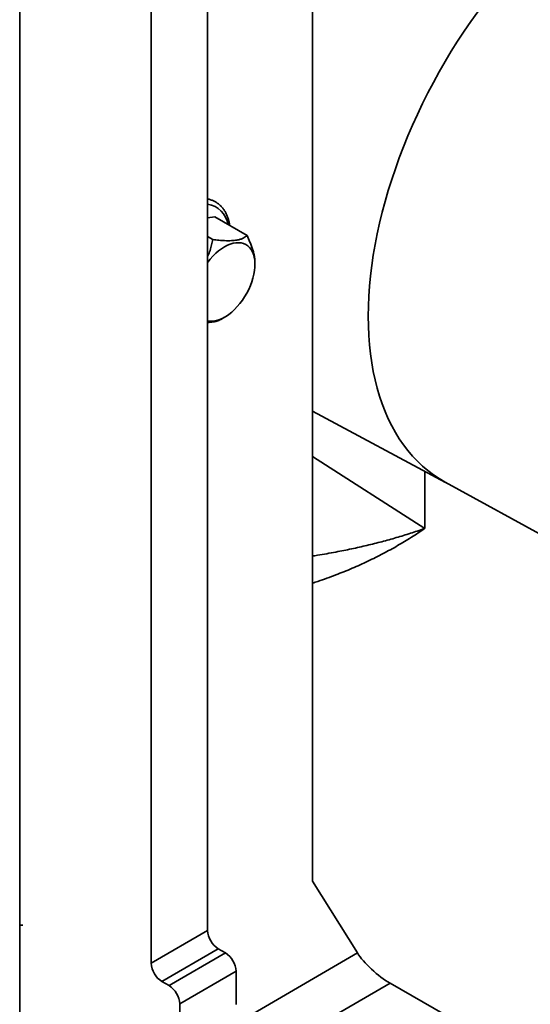
# Model space of a CAD drawing. Units: inches. Extents: x 0.2 to 8.4, y 0.1 to 10.9.
# Drawn here: x 7.5 to 7.7, y 8.1 to 8.6 of the extents above; entities that cross this region are included whole.
import ezdxf

# ---------------------------------------------------------------- set-up
doc = ezdxf.new("R2010")
doc.units = ezdxf.units.IN
doc.header["$MEASUREMENT"] = 0

msp = doc.modelspace()

# ---------------------------------------------------------------- linework, layer by layer
at = {"color": 7, "linetype": 'Continuous', "lineweight": 35}
for p, q in [((7.453534513410336, 7.981667550003578), (7.453534513410335, 8.917287230289332)), ((7.605830246443653, 8.854503394719835), (7.605830246443653, 8.161691049214406)), ((7.551284880911711, 8.136062802549242), (7.55128488091171, 8.711744632275211)), ((7.521940959117122, 8.11898595907509), (7.521940959117122, 8.701621850889401)), ((7.453471454066081, 8.59050028405268), (7.453459409989417, 8.591982934763685)), ((7.453416051313423, 8.587207933422262), (7.453450772128184, 8.582229561111113)), ((7.453416051313423, 8.584765289967903), (7.453416051313423, 8.587207933422262)), ((7.453465086860238, 8.5876097092201), (7.453438803326997, 8.587609648129991)), ((7.453450772128184, 8.582229561111113), (7.45345555212111, 8.586479094801971)), ((7.453453147681906, 8.588394908774122), (7.453460289121618, 8.588394925372777)), ((7.453469921611123, 8.58647912820059), (7.45345555212111, 8.586479094801971)), ((7.453458205581749, 8.588735925433229), (7.453470249658415, 8.58676474603135)), ((7.453470249658415, 8.58676474603135), (7.453460614397083, 8.578375704259066)), ((7.453433086840463, 8.58476532956312), (7.453416051313423, 8.584765289967903)), ((7.453460614397083, 8.578375704259066), (7.453416051313423, 8.584765289967903)), ((7.45346504079505, 8.582229594275391), (7.453450772128184, 8.582229561111113)), ((7.453412438090423, 8.521879319390973), (7.453424482167088, 8.520396668679965)), ((7.551284880911711, 8.50751207158036), (7.55497414370267, 8.507947879292137)), ((7.571804758234037, 8.49823177233633), (7.55497414370267, 8.507947879292137)), ((7.554022290218174, 8.496131153016197), (7.55128488091171, 8.497711425771767)), ((7.575926758839446, 8.483168541279209), (7.575926758839446, 8.484153621161406)), ((7.558079345175511, 8.454509276915319), (7.560033609807971, 8.45563781665308)), ((7.605830246443653, 8.40671476688328), (7.675252005230672, 8.369553460872945)), ((7.453475411405557, 8.403053197393847), (7.453463367328892, 8.404535848104855)), ((7.674958981283553, 8.369714369069113), (7.772010218244935, 8.316420637861565)), ((7.453417599837564, 8.33816777075347), (7.453427235098897, 8.346556812525753)), ((7.453427235098897, 8.346556812525753), (7.453471798182558, 8.340167226816916)), ((7.453437077367797, 8.342702955673706), (7.453432297374871, 8.338453421982848)), ((7.453454112894837, 8.342702995268926), (7.453437077367797, 8.342702955673706)), ((7.453471798182558, 8.337724583362558), (7.453437077367797, 8.342702955673706)), ((7.453471798182558, 8.340167226816916), (7.453471798182558, 8.337724583362558)), ((7.453416395429898, 8.33443223273214), (7.453428439506563, 8.332949582021135)), ((7.453429643914229, 8.336196591351593), (7.453417599837564, 8.33816777075347)), ((7.453452182054154, 8.338453468200274), (7.453432297374871, 8.338453421982848)), ((7.453411577799232, 8.269032045861058), (7.453456140882893, 8.274367148733146)), ((7.453456140882893, 8.274367148733146), (7.453464571736559, 8.273158308193636)), ((7.453464571736559, 8.273158308193636), (7.453464571736559, 8.261433619612712)), ((7.453444251867814, 8.269032121804518), (7.453411577799232, 8.269032045861058)), ((7.453411577799232, 8.2665894024067), (7.453411577799232, 8.269032045861058)), ((7.453452527659893, 8.270022836123744), (7.453426444706365, 8.266900385088261)), ((7.453426444706365, 8.266900385088261), (7.453452527659893, 8.263160534669154)), ((7.453464571736559, 8.270022864117468), (7.453452527659893, 8.270022836123744)), ((7.453452527659893, 8.263160534669154), (7.453452527659893, 8.270022836123744)), ((7.453428613326273, 8.266589442001917), (7.453411577799232, 8.2665894024067)), ((7.453452527659893, 8.260717891214796), (7.453411577799232, 8.2665894024067)), ((7.453464571736559, 8.263160562662879), (7.453452527659893, 8.263160534669154)), ((7.453469563186934, 8.260717930810014), (7.453452527659893, 8.260717891214796)), ((7.453452527659893, 8.256076868651512), (7.453452527659893, 8.260717891214796)), ((7.453464571736559, 8.261433619612712), (7.453476615813223, 8.25970670455627)), ((7.453476615813223, 8.258991004152076), (7.453464571736559, 8.258990976158355)), ((7.453464571736559, 8.258990976158355), (7.453464571736559, 8.25434995359507)), ((7.453476615813223, 8.257264061101912), (7.453464571736559, 8.258990976158355)), ((7.453476615813223, 8.25970670455627), (7.453476615813223, 8.257264061101912)), ((7.453464571736559, 8.256076896645236), (7.453452527659893, 8.256076868651512)), ((7.453464571736559, 8.25434995359507), (7.453452527659893, 8.256076868651512)), ((7.45342964391423, 8.205236007291454), (7.453417599837564, 8.207207186693333)), ((7.453439166262343, 8.198985378166237), (7.45344040830775, 8.201005669159965)), ((7.453416395429898, 8.198342097417848), (7.453428439506563, 8.196859446706842)), ((7.605830246443653, 8.161691049214406), (7.629305383879325, 8.124318723250868)), ((7.453427235098897, 8.137047793954725), (7.453415191022231, 8.139018973356604)), ((7.455100415163922, 8.138897166424133), (7.453433762005631, 8.138893292666975)), ((7.521940959117122, 8.11898595907509), (7.551284880911711, 8.136062802549242)), ((7.453431022141606, 8.125512901113055), (7.453413986614565, 8.125512861517837)), ((7.453475411405557, 8.116705594729982), (7.453413986614565, 8.125512861517837)), ((7.453429455725533, 8.125737498446577), (7.453475411405557, 8.11914823818434)), ((7.556831349482532, 8.126507348929556), (7.527487427687943, 8.109430505455405)), ((7.531185073401824, 8.107313019770853), (7.560528995196411, 8.124389863245005)), ((7.560528995196411, 8.124389863245005), (7.556831349482532, 8.126507348929556)), ((7.453475411405557, 8.11914823818434), (7.453475411405557, 8.116705594729982)), ((7.566075463767232, 8.11483440962532), (7.536731541972644, 8.097757566151168)), ((7.566075463767232, 8.09739302766767), (7.566075463767232, 8.11483440962532)), ((7.531185073401824, 8.107313019770853), (7.527487427687943, 8.109430505455405)), ((7.646267105379883, 8.108623184706328), (7.71282472822973, 8.070508442384394)), ((7.536731541972644, 8.080316184193517), (7.536731541972644, 8.097757566151168))]:
    msp.add_line(p, q, dxfattribs=at)
at = {"color": 8, "linetype": 'Continuous', "lineweight": 35}
for p, q in [((7.605830246443653, 8.3830145164947), (7.664417435230299, 8.345621103634118)), ((7.664417435230299, 8.375353180993974), (7.664417435230299, 8.345621103634118)), ((7.535233766038909, 8.06957327019022), (7.629305383879325, 8.124318723250868)), ((7.646267105379883, 8.108623184706328), (7.555516851044514, 8.055810615910211))]:
    msp.add_line(p, q, dxfattribs=at)
at = {"color": 8, "linetype": 'Continuous', "lineweight": 35, "flags": 128}
for points in [[(7.634954280641149, 8.456216240480199), (7.635027538399805, 8.461347367250927), (7.63524723071964, 8.466557405292379), (7.635613114821717, 8.471840597063755), (7.636124786372587, 8.477191104183081), (7.636781679931115, 8.482603013879128), (7.637583069573337, 8.488070345525527), (7.638528069694671, 8.493587057249881), (7.639615635988586, 8.499147052610558), (7.64084456660065, 8.504744187333776), (7.642213503456683, 8.510372276103556), (7.643720933763546, 8.516025099397035), (7.645365191680908, 8.52169641035757), (7.647144460162144, 8.527379941698053), (7.649056772962322, 8.533069412626805), (7.651100016811086, 8.538758535788386), (7.653271933747986, 8.544441024211675), (7.655570123617729, 8.550110598257504), (7.657992046722558, 8.555760992558206), (7.660535026628829, 8.561385962941383), (7.663196253124708, 8.566979293330256), (7.665972785325691, 8.572534802612969), (7.668861554924541, 8.57804635147324), (7.671859369582029, 8.583507849174845), (7.674962916454742, 8.588913260292397), (7.678168765856064, 8.59425661138102), (7.68147337504627, 8.599531997577513), (7.684873092147565, 8.604733589125734), (7.688364160179718, 8.609855637818988), (7.691942721211852, 8.61489248335228)], [(7.674958981283553, 8.369714369069113), (7.671859369582029, 8.371534340503544), (7.66886155492454, 8.373534635075393), (7.66597278532569, 8.37571088155074), (7.663196253124707, 8.378060674989777), (7.660535026628829, 8.380581418668358), (7.657992046722558, 8.383270326947594), (7.655570123617729, 8.386124428352227), (7.653271933747986, 8.389140568854371), (7.651100016811086, 8.392315415358976), (7.649056772962322, 8.395645459387186), (7.647144460162144, 8.399127020953522), (7.645365191680909, 8.40275625263257), (7.643720933763546, 8.406529143810719), (7.642213503456683, 8.410441525118244), (7.64084456660065, 8.414489073036806), (7.639615635988586, 8.418667314677323), (7.638528069694672, 8.422971632722888), (7.637583069573338, 8.427397270531314), (7.636781679931116, 8.431939337391617), (7.636124786372587, 8.43659281392869), (7.635613114821717, 8.441352557650134), (7.63524723071964, 8.446213308629158), (7.635027538399807, 8.45116969531725), (7.634954280641149, 8.456216240480199)]]:
    msp.add_lwpolyline(points, dxfattribs=at)
at = {"color": 7, "linetype": 'Continuous', "lineweight": 35, "flags": 128}
msp.add_lwpolyline([(7.551284880911711, 8.484270550967898), (7.551318003353291, 8.484314806948335), (7.552641833389078, 8.485978438851578), (7.554034654328206, 8.48753015782059), (7.555483461776843, 8.488955475873444), (7.556974728610197, 8.490241085199512), (7.558494531271649, 8.491374982410905), (7.560028679773235, 8.492346580614871), (7.56156285018375, 8.493146808260764), (7.563082718367432, 8.493768193838662), (7.564574093724553, 8.49420493563885), (7.566023051685236, 8.494452955920812), (7.567416063719401, 8.494509938985999), (7.568740123649011, 8.494375352798889), (7.569982869083254, 8.494050453954443), (7.571132696842848, 8.493538275945637), (7.572178871295805, 8.492843600840539), (7.573111624593136, 8.491972914633433), (7.57392224786862, 8.490934346686846), (7.574603172551146, 8.489737593829863), (7.575148041030414, 8.488393829821467), (7.575551766016244, 8.486915601024144), (7.575810578037219, 8.485316709261888), (7.575922060635231, 8.483612082956286), (7.575885172927304, 8.481817637743866), (7.575700259324025, 8.47995012787609), (7.575369046313886, 8.478026989789422), (7.574894626343523, 8.476066179306013), (7.574281428944372, 8.474086003985038), (7.573535179375333, 8.472104952189937), (7.572662845167566, 8.470141520467557), (7.571672571070533, 8.46821404085087), (7.57057360300666, 8.46634050969773), (7.56937620174466, 8.464538419663716), (7.568091547097495, 8.46282459637793), (7.566731633539474, 8.461215041346623), (7.565309158217079, 8.459724782551456), (7.563837402399129, 8.458367734137271), (7.562330107473157, 8.457156566499473), (7.562330107473157, 8.457156566499473)], dxfattribs=at)
at = {"color": 8, "linetype": 'Continuous', "lineweight": 35}
msp.add_arc((7.54949129970009, 8.502140156420092), 0.01251070223797093, 8.402548451835639, 81.75746085267042, dxfattribs=at)
at = {"color": 7, "linetype": 'Continuous', "lineweight": 35}
for centre, radius, start, end in [((7.552699805676015, 8.468199170828703), 0.01465202453847146, 264.4583937563039, 311.0918199814489), ((7.563186932173514, 8.136583902824283), 0.01191345330856087, 182.50694524919, 237.7591489107768), ((7.554174284789188, 8.11431381566789), 0.01191255972224095, 2.504695856256936, 57.76139830371852), ((7.53384213809516, 8.119506553032515), 0.01191255972223406, 182.5046958562335, 237.7613983037274), ((7.524829490710842, 8.097236465876128), 0.0119134533085589, 2.506945249189555, 57.75914891077501)]:
    msp.add_arc(centre, radius, start, end, dxfattribs=at)
msp.add_ellipse((7.640398321020966, 8.117966266197211), major_axis=(0.0122585487075435, -0.01088508171944014), ratio=0.2469182571614275, start_param=3.844051742960084, end_param=5.414848069755357, dxfattribs=at)
for points, knots in [([(7.453411233682756, 8.597730339348633), (7.45341132892778, 8.598163610876536), (7.453411519389077, 8.599030023140104), (7.453413090676309, 8.60001630464597), (7.453415416637046, 8.600735722137077), (7.453417420639692, 8.60102195132145), (7.453418422491016, 8.60116504448932)], [0, 0, 0, 0, 0.2800014642041863, 0.5599184040012535, 0.7799921422039535, 0.9999999999999999, 0.9999999999999999, 0.9999999999999999, 0.9999999999999999]), ([(7.453418422491016, 8.60116504448932), (7.453420115647788, 8.601315008515279), (7.45342350136009, 8.60161488331465), (7.453429843717171, 8.601421547645804), (7.453436220504424, 8.600873262559332), (7.453440250709971, 8.600330551150366), (7.45344226599904, 8.600059170359366)], [0, 0, 0, 0, 0.2798927562074063, 0.5596861219029595, 0.779822707699818, 1, 1, 1, 1]), ([(7.453438803326997, 8.587609648129991), (7.453436660064953, 8.587942637257516), (7.453432374638458, 8.58860844498394), (7.453426283747161, 8.589951861414203), (7.453421017541631, 8.591465927325794), (7.453416596522606, 8.593085363652618), (7.453413386665226, 8.594732209110353), (7.453411511686865, 8.596324588026874), (7.453411326369632, 8.597261660311972), (7.453411233682756, 8.597730339348633)], [0, 0, 0, 0, 0.1399850446750754, 0.2798984009518089, 0.4198657327831312, 0.5598982943541851, 0.7065059283913122, 0.8532082092971787, 1, 1, 1, 1]), ([(7.45344219072356, 8.597871584469546), (7.453440155176978, 8.598135471097054), (7.453436089021791, 8.59866260419697), (7.453430534437505, 8.598872729250132), (7.453426250454864, 8.598486837351988), (7.453423656958465, 8.597550730674953), (7.453423404251146, 8.596616221431852), (7.453423277759422, 8.596148456247294)], [0, 0, 0, 0, 0.1867973599855737, 0.373141573543347, 0.5596559543655341, 0.7795873980962053, 1, 1, 1, 1]), ([(7.453423277759422, 8.596148456247294), (7.45342337028857, 8.59573711556312), (7.45342355520321, 8.594915072836308), (7.453425416899698, 8.593501067853174), (7.453428714325341, 8.592116402460256), (7.453433023403782, 8.590941612379442), (7.453437508584215, 8.590031969504913), (7.453440591796441, 8.589564362094938), (7.45344213426695, 8.589330427293616)], [0, 0, 0, 0, 0.1868644661772428, 0.3734388093124887, 0.5597360438591119, 0.70633435703169, 0.8530848477223983, 1, 1, 1, 1]), ([(7.453459409989417, 8.591982934763685), (7.453459100250911, 8.592358948642849), (7.453458481079977, 8.593110604830477), (7.45345649324719, 8.594333269420488), (7.453453134733895, 8.595657413021689), (7.453448078493536, 8.596945777921436), (7.453444155340477, 8.597562663568615), (7.45344219072356, 8.597871584469546)], [0, 0, 0, 0, 0.1871380008469763, 0.3740910750164863, 0.5607026910703363, 0.7800108965549605, 1, 1, 1, 1]), ([(7.45344226599904, 8.600059170359366), (7.453444992610621, 8.599638231409218), (7.453450441326782, 8.598797049307382), (7.453458156454688, 8.597068935893267), (7.453464111947586, 8.595232404254034), (7.453468156439257, 8.593483207346058), (7.453470567869426, 8.591918093323743), (7.453471158596861, 8.590972999670903), (7.453471454066081, 8.59050028405268)], [0, 0, 0, 0, 0.1867665807116958, 0.3732244423102085, 0.5596627832443097, 0.7063862140605451, 0.8531406682056177, 1, 1, 1, 1]), ([(7.45345555212111, 8.586479094801971), (7.453454173515967, 8.586473784297816), (7.453451416937092, 8.58646316572174), (7.453447063947434, 8.586692863098019), (7.45344281443536, 8.587074124995079), (7.453440140240257, 8.5874311568215), (7.453438803326997, 8.587609648129991)], [0, 0, 0, 0, 0.2800585950897966, 0.5599889218952749, 0.7800247841544405, 1, 1, 1, 1]), ([(7.45344213426695, 8.589330427293616), (7.453443913918917, 8.589092256171371), (7.453447468857212, 8.588616498181008), (7.453452087153712, 8.588358325892147), (7.453455715142916, 8.588409828631642), (7.453457375524811, 8.588627238197375), (7.453458205581749, 8.588735925433229)], [0, 0, 0, 0, 0.2801741299485654, 0.5596609688013152, 0.7798660239375034, 1, 1, 1, 1]), ([(7.453411233682756, 8.529944802558514), (7.453411344151902, 8.530392946724865), (7.453411565087194, 8.531289222895118), (7.45341352954967, 8.532351694192645), (7.453416631142572, 8.533152601369872), (7.453421090083571, 8.533615415363128), (7.453426940617295, 8.533603429997266), (7.453433740181658, 8.53315303752792), (7.45343853290928, 8.532521518896996), (7.453440929859283, 8.532205682341294)], [0, 0, 0, 0, 0.1401392809667245, 0.2802747586115789, 0.4203582133137611, 0.5602962460430037, 0.7068172349599402, 0.85337275866968, 1, 1, 1, 1]), ([(7.453438991515696, 8.519781861770523), (7.453436118177128, 8.520241739554333), (7.453430372956442, 8.521161262017957), (7.453422672242318, 8.523127395350036), (7.453417009026452, 8.525101012412325), (7.453413406336026, 8.526933467591055), (7.453411527393991, 8.528531781075223), (7.453411331604843, 8.5294737071543), (7.453411233682756, 8.529944802558514)], [0, 0, 0, 0, 0.1864590253518925, 0.3728235378891636, 0.559468788785352, 0.706211439182321, 0.8530644347936862, 1, 1, 1, 1]), ([(7.453441851983904, 8.529875086298363), (7.453439885111367, 8.530129166272749), (7.453435954681315, 8.530636897988389), (7.453430609979919, 8.5308364632824), (7.453426304579266, 8.53052233750426), (7.453423655364218, 8.529646451232994), (7.453423403740723, 8.528745368610911), (7.453423277759422, 8.52829422011002)], [0, 0, 0, 0, 0.186828531188422, 0.3733421766119758, 0.5599476795588166, 0.7796773128065341, 1, 1, 1, 1]), ([(7.453440929859283, 8.532205682341294), (7.45344389426309, 8.531741826281008), (7.453449820171447, 8.53081456782281), (7.453458087127066, 8.52888811235693), (7.453464898679046, 8.52672707324578), (7.453469691064073, 8.524463538780594), (7.453472337779229, 8.522295836886036), (7.453473659689779, 8.520235444598022), (7.453473795145731, 8.518958476234552), (7.453473862881415, 8.518319919399591)], [0, 0, 0, 0, 0.1399455959359714, 0.2797543217156084, 0.4196220713515165, 0.5594492113904292, 0.7061897734143325, 0.8530781703487906, 1, 1, 1, 1]), ([(7.453461818804749, 8.52264214312629), (7.453461664554989, 8.523078603167974), (7.453461356027763, 8.523951601642025), (7.453458967881993, 8.525455043303241), (7.453455548775481, 8.526883601147517), (7.453451244698484, 8.52812827728636), (7.453446672019083, 8.529130508613552), (7.453443458919438, 8.52962685401457), (7.453441851983904, 8.529875086298363)], [0, 0, 0, 0, 0.1866726034899485, 0.3733787344317066, 0.5598506031478453, 0.7064981904831406, 0.8532138621130974, 1, 1, 1, 1]), ([(7.453423277759422, 8.52829422011002), (7.453423369860467, 8.527885805732936), (7.453423553892162, 8.527069732592413), (7.453425593496699, 8.525646402874367), (7.453429528996277, 8.524095024473423), (7.453435422816542, 8.522582447578959), (7.453440019997616, 8.521862979996108), (7.453442322455648, 8.52150264093415)], [0, 0, 0, 0, 0.1871316178706312, 0.3739170206898776, 0.5604961860485647, 0.7798783491826956, 1, 1, 1, 1]), ([(7.453439556081789, 8.513105775300483), (7.453437056230466, 8.513491797057949), (7.453432059370667, 8.51426340158642), (7.453424957221109, 8.515835589427361), (7.453419438454998, 8.51751657343629), (7.453415708983199, 8.519121172808012), (7.453413411217784, 8.520560641001886), (7.453412762538954, 8.521439661351392), (7.453412438090423, 8.521879319390973)], [0, 0, 0, 0, 0.1867183679436982, 0.3732243985428146, 0.5596400262026885, 0.7063451482397073, 0.8531231768298128, 1, 1, 1, 1]), ([(7.453424482167088, 8.520396668679965), (7.453424970955262, 8.519930699972818), (7.453425843031781, 8.519099337042604), (7.453427917549835, 8.518210083410962), (7.453428829326008, 8.517819245513294)], [0, 0, 0, 0, 0.560487712662128, 1, 1, 1, 1]), ([(7.453461818804749, 8.519020160879123), (7.453460284757372, 8.51882919360432), (7.453457218208064, 8.518447451441073), (7.453451137220385, 8.518551893873964), (7.453444959068684, 8.518998403481486), (7.453440980601687, 8.519520721917864), (7.453438991515696, 8.519781861770523)], [0, 0, 0, 0, 0.2799839334861076, 0.5596858024644685, 0.7798592263639529, 1, 1, 1, 1]), ([(7.453442322455648, 8.52150264093415), (7.453444242255693, 8.521253665450859), (7.453448080229776, 8.520755925358182), (7.453453401716592, 8.52049043722656), (7.453458031868752, 8.520639019199093), (7.453461339132469, 8.52133210027097), (7.453461658789317, 8.522205121680287), (7.453461818804749, 8.52264214312629)], [0, 0, 0, 0, 0.1868593759221434, 0.3735604882051168, 0.560398590471086, 0.7799421164165772, 1, 1, 1, 1]), ([(7.453450602758354, 8.514285110804897), (7.453452189991016, 8.514351859057951), (7.453455366532162, 8.514485442859124), (7.453458572241874, 8.515176666709223), (7.453460670691793, 8.516195173078268), (7.453461614786089, 8.517512818908946), (7.453461750791155, 8.51851765907598), (7.453461818804749, 8.519020160879123)], [0, 0, 0, 0, 0.186432232273196, 0.3731082853665218, 0.5596466650475558, 0.7797875203511185, 1, 1, 1, 1]), ([(7.453473862881415, 8.518319919399591), (7.453473777742404, 8.517548165600319), (7.453473607506219, 8.51600503723009), (7.453471826875386, 8.514105360304953), (7.453468824857677, 8.512596347548302), (7.453465357721019, 8.512077771808551), (7.453463625416249, 8.51181867292772)], [0, 0, 0, 0, 0.2802372996768481, 0.560336894920978, 0.7803286776907957, 1, 1, 1, 1]), ([(7.453428829326008, 8.517819245513294), (7.45342971287178, 8.517527888032191), (7.453431479506628, 8.516945323669438), (7.453435370335383, 8.515991314612856), (7.453438460139848, 8.515494271718705), (7.45344034647432, 8.515190825608828)], [0, 0, 0, 0, 0.2804194930715053, 0.5606940404143277, 1, 1, 1, 1]), ([(7.453463625416249, 8.51181867292772), (7.453461860539338, 8.511697614373968), (7.453458331747041, 8.511455563220423), (7.45345190669814, 8.511721212755583), (7.453445557256762, 8.512291303879625), (7.453441556760157, 8.512834245914934), (7.453439556081789, 8.513105775300483)], [0, 0, 0, 0, 0.2798791254024866, 0.5596057697516175, 0.7797555411788536, 1, 1, 1, 1]), ([(7.45344034647432, 8.515190825608828), (7.453442367415803, 8.514931075142682), (7.453445978066979, 8.514467000188567), (7.45344918902633, 8.51434071296858), (7.453450602758354, 8.514285110804897)], [0, 0, 0, 0, 0.5597166230179853, 1, 1, 1, 1]), ([(7.562754442898655, 8.503456408169946), (7.562710645434883, 8.50374830591623), (7.562569391172429, 8.504689725745427), (7.562224798043472, 8.506210647689555), (7.561671951061657, 8.507972656627777), (7.560978361684677, 8.509612516925026), (7.560152360262746, 8.511119667836137), (7.55919986421887, 8.512482744831713), (7.558129593985933, 8.51369282706669), (7.556951137536974, 8.514743817455487), (7.55567343632306, 8.515629587107005), (7.554307658776402, 8.516354387504878), (7.552854024470886, 8.516890751280446), (7.55184008613355, 8.517189269057795), (7.551299565588128, 8.517260878817014), (7.551284880911711, 8.517262824286341)], [0, 0, 0, 0, 0.04041795039375494, 0.130354757583977, 0.220126388428747, 0.309443206245392, 0.3980868845464777, 0.4858666157477824, 0.5726779241808752, 0.6585514355023282, 0.7436684512940228, 0.8283360098202093, 0.9128907644702889, 0.9976334462259031, 1, 1, 1, 1]), ([(7.571804758234037, 8.49823177233633), (7.571511830568978, 8.497980958649125), (7.570926109301907, 8.49747944606362), (7.569775984609304, 8.496816448535652), (7.568354016765645, 8.496254097320117), (7.566387793422898, 8.495776980265807), (7.564192218508814, 8.495551143913746), (7.561953336925376, 8.49551464049088), (7.559804348774668, 8.495575386691774), (7.557169764744397, 8.495762283471471), (7.555074647362225, 8.49600782159687), (7.554022290218174, 8.496131153016197)], [0, 0, 0, 0, 0.1080970889344247, 0.2161447055010615, 0.3280610768866928, 0.4399016538568155, 0.5934107274341293, 0.6727907012195824, 0.7521904603383848, 0.8755276713152094, 1, 1, 1, 1]), ([(7.575907167171905, 8.48417303401082), (7.575908752504278, 8.484499114774252), (7.575912955297, 8.485363570633773), (7.575735164779497, 8.486897671957045), (7.575380423451985, 8.48874924310906), (7.574851141503887, 8.4907082340489), (7.57416465221939, 8.492742779679865), (7.573183457860369, 8.49525773765229), (7.572330689127742, 8.497097270890611), (7.571804758234037, 8.49823177233633)], [0, 0, 0, 0, 0.08182234842465196, 0.2169149991876814, 0.3534606312744312, 0.4900358003744694, 0.6312989132076257, 0.7726097537730705, 1, 1, 1, 1]), ([(7.554022290218174, 8.496131153016197), (7.553824967857588, 8.495191538923747), (7.553430413444162, 8.493312740768314), (7.552552733847798, 8.490483398327587), (7.551849530535909, 8.488501610060716), (7.551326665403293, 8.487500663488243), (7.551284880911711, 8.48742067337029)], [0, 0, 0, 0, 0.3200206291931189, 0.6398947958087258, 0.9712223823413132, 1, 1, 1, 1]), ([(7.55128488091171, 8.452935737937551), (7.551549658033538, 8.452941191336594), (7.552907720678684, 8.452969162248422), (7.55450542538644, 8.453221961617533), (7.556091995902995, 8.453632990256345), (7.557188174270442, 8.454026619144269), (7.557765651621057, 8.454360570932312), (7.558065538687737, 8.454533993876126)], [0, 0, 0, 0, 0.08541780185319733, 0.438114611738223, 0.6204951243063287, 0.8029210949297296, 1, 1, 1, 1]), ([(7.453413986614565, 8.406612597385228), (7.453414072236821, 8.407384302459194), (7.453414243436588, 8.408927309352189), (7.453416022273577, 8.410827342778084), (7.453419026043079, 8.412335925703886), (7.453422492271589, 8.412854668117937), (7.45342422407973, 8.413113843857099)], [0, 0, 0, 0, 0.2802499238860467, 0.5603534030108811, 0.7803423651941257, 0.9999999999999999, 0.9999999999999999, 0.9999999999999999, 0.9999999999999999]), ([(7.45342422407973, 8.413113843857099), (7.453425988956641, 8.413234902410851), (7.45342951774894, 8.413476953564397), (7.45343594279784, 8.413211304029234), (7.453442292239219, 8.412641212905196), (7.453446292735824, 8.412098270869885), (7.453448293414191, 8.411826741484337)], [0, 0, 0, 0, 0.2798791254024926, 0.5596057697516, 0.7797555411788516, 1, 1, 1, 1]), ([(7.453437246737624, 8.410647405979924), (7.453435658744275, 8.410580885407574), (7.4534324805459, 8.410447751616394), (7.453429289370389, 8.40975294324865), (7.453427172989787, 8.408738367034823), (7.453426236260593, 8.407419257368943), (7.453426099221188, 8.406414706509684), (7.453426030691229, 8.405912355905697)], [0, 0, 0, 0, 0.1864230226130792, 0.3731056857628788, 0.5596595090309976, 0.7797968021631547, 0.9999999999999999, 0.9999999999999999, 0.9999999999999999, 0.9999999999999999]), ([(7.45344750302166, 8.409741691175991), (7.453445482080176, 8.410001441642137), (7.453441871429001, 8.410465516596252), (7.453438660469651, 8.410591803816239), (7.453437246737624, 8.410647405979924)], [0, 0, 0, 0, 0.5597166230179811, 1, 1, 1, 1]), ([(7.453448293414191, 8.411826741484337), (7.453450793265514, 8.41144071972687), (7.453455790125313, 8.410669115198399), (7.453462892274871, 8.409096927357458), (7.453468411040983, 8.40741594334853), (7.453472140512782, 8.405811343976808), (7.453474438278197, 8.404371875782935), (7.453475086957025, 8.403492855433427), (7.453475411405557, 8.403053197393847)], [0, 0, 0, 0, 0.1867183679436875, 0.3732243985428229, 0.5596400262026956, 0.706345148239694, 0.8531231768297941, 1, 1, 1, 1]), ([(7.453446919636696, 8.392726834443526), (7.453443955301124, 8.39319078247289), (7.453438029733853, 8.394118192744346), (7.45342976099383, 8.396044708324768), (7.453422955682902, 8.398205442890637), (7.453418135050129, 8.400470255441672), (7.453415526322375, 8.402635178209241), (7.453414163648903, 8.404700163397191), (7.453414045632318, 8.405975051261418), (7.453413986614565, 8.406612597385228)], [0, 0, 0, 0, 0.139940643073959, 0.2797347581324232, 0.4195986453768807, 0.5594247078845369, 0.7061813198546638, 0.8530671081858486, 1, 1, 1, 1]), ([(7.453426030691229, 8.405912355905697), (7.453427564508023, 8.40610320007408), (7.453430630942057, 8.406484739157243), (7.45343671293595, 8.406380359085501), (7.453442895716269, 8.405928523634516), (7.453446870790557, 8.405409914337183), (7.453448857980285, 8.405150655014296)], [0, 0, 0, 0, 0.2799780210235024, 0.5597370794843908, 0.7799070181519872, 1, 1, 1, 1]), ([(7.45345902016997, 8.407113271271527), (7.453458136624199, 8.407404628752628), (7.453456369989352, 8.407987193115382), (7.453452479160596, 8.408941202171963), (7.453449389356131, 8.409438245066116), (7.45344750302166, 8.409741691175991)], [0, 0, 0, 0, 0.2804194930714585, 0.5606940404143419, 1, 1, 1, 1]), ([(7.453463367328892, 8.404535848104855), (7.453462878540718, 8.405001816812002), (7.453462006464198, 8.405833179742217), (7.453459931946146, 8.40672243337386), (7.45345902016997, 8.407113271271527)], [0, 0, 0, 0, 0.5604877126621333, 1, 1, 1, 1]), ([(7.453445527040332, 8.403429875850671), (7.453443606764807, 8.403679146084858), (7.453439768124936, 8.4041774384637), (7.453434455669427, 8.40443845583799), (7.453429818759672, 8.404293330112253), (7.453426504647492, 8.403601511777119), (7.453426188782855, 8.40272771349837), (7.453426030691231, 8.402290373658529)], [0, 0, 0, 0, 0.1868695232926152, 0.37355306219282, 0.5603062151492961, 0.7799313478611803, 1, 1, 1, 1]), ([(7.453426030691231, 8.402290373658529), (7.453426183820258, 8.401854016538945), (7.453426490112974, 8.40098120353211), (7.453428898212883, 8.39947777562576), (7.453432287626738, 8.398047945322274), (7.453436621778092, 8.396808222702543), (7.453441174279357, 8.395800264505482), (7.453444389481864, 8.395305085869303), (7.453445997512076, 8.395057430486457)], [0, 0, 0, 0, 0.18666260174761, 0.3733674538189937, 0.5598550853041026, 0.7064913093432512, 0.8532064959139369, 1, 1, 1, 1]), ([(7.453464571736559, 8.396638296674798), (7.453464478471231, 8.397046988029942), (7.453464292094992, 8.397863694082213), (7.453462267934141, 8.399285816273327), (7.453458346083132, 8.400839960995597), (7.453452424914864, 8.40234842116061), (7.4534478286031, 8.403069034864318), (7.453445527040332, 8.403429875850671)], [0, 0, 0, 0, 0.1871063502881396, 0.3739029142073683, 0.5604682224368527, 0.7799083207367465, 1, 1, 1, 1]), ([(7.453448857980285, 8.405150655014296), (7.453451730913279, 8.404690741481014), (7.453457475649423, 8.403771095285444), (7.453465178369689, 8.401805246872792), (7.453470834928366, 8.399831552606182), (7.453474446951597, 8.3979988362735), (7.453476316716777, 8.396401252778322), (7.453476516096424, 8.395458978741532), (7.453476615813223, 8.394987714226307)], [0, 0, 0, 0, 0.1864527024554317, 0.3728320783320637, 0.559459506525331, 0.7062160638439291, 0.8530682807250543, 1, 1, 1, 1]), ([(7.453445997512076, 8.395057430486457), (7.453447964307358, 8.394803379704527), (7.453451894852906, 8.394295671465137), (7.453457239532533, 8.394096129893352), (7.453461545179723, 8.394410192939267), (7.453464194127361, 8.395286104518018), (7.453464445753818, 8.396187161284143), (7.453464571736559, 8.396638296674798)], [0, 0, 0, 0, 0.1868231510537369, 0.3733570602600268, 0.5599558960788582, 0.7796815071024815, 1, 1, 1, 1]), ([(7.453476615813223, 8.394987714226307), (7.453476413141657, 8.39439783114478), (7.453476007882904, 8.393218310575733), (7.453472533930125, 8.391975368136624), (7.45346738981739, 8.39131581185541), (7.453460914711733, 8.391325805192695), (7.45345410955, 8.391780071948805), (7.453449316646105, 8.39241119800789), (7.453446919636696, 8.392726834443526)], [0, 0, 0, 0, 0.1868119506635574, 0.3735461233798361, 0.55995851696332, 0.7065730059784876, 0.8532523745784376, 1, 1, 1, 1]), ([(7.453445583496942, 8.324873346425454), (7.453442858042012, 8.325294212497132), (7.45343741094592, 8.326135355716774), (7.453429692153964, 8.327862812762735), (7.453423750815429, 8.32970068403368), (7.453419698728236, 8.331449441494696), (7.453417286170253, 8.333014411250412), (7.453416692400508, 8.333959534590962), (7.453416395429898, 8.33443223273214)], [0, 0, 0, 0, 0.1867375003521843, 0.3732136963358697, 0.5597033365522703, 0.7064354592748321, 0.8531753404426845, 1, 1, 1, 1]), ([(7.45344571522903, 8.335602089491204), (7.453443935952296, 8.335840148144957), (7.453440381316649, 8.336315741267297), (7.453435746255937, 8.336581713808854), (7.453432139765197, 8.336520802189057), (7.45343047578308, 8.336304651047582), (7.453429643914229, 8.336196591351593)], [0, 0, 0, 0, 0.2801669515546397, 0.5597169990099019, 0.7798908351248057, 1, 1, 1, 1]), ([(7.453432297374871, 8.338453421982848), (7.453433676364766, 8.338458513769023), (7.453436433704455, 8.338468694977859), (7.453440782583885, 8.338241804121818), (7.453445035298508, 8.337858005097733), (7.453447709374575, 8.33750122579917), (7.453449046168983, 8.337322868654828)], [0, 0, 0, 0, 0.2800516067200413, 0.5599732186542512, 0.7800266986614118, 1, 1, 1, 1]), ([(7.453464571736559, 8.328784060537524), (7.453464479207409, 8.329195401221702), (7.45346429429277, 8.330017443948512), (7.453462432596282, 8.331431448931646), (7.453459135170639, 8.332816114324562), (7.453454826092197, 8.333990904405379), (7.453450340911765, 8.334900547279906), (7.453447257699538, 8.335368154689881), (7.45344571522903, 8.335602089491204)], [0, 0, 0, 0, 0.1868644661772172, 0.3734388093124791, 0.5597360438591106, 0.7063343570316873, 0.853084847722414, 1, 1, 1, 1]), ([(7.453449046168983, 8.337322868654828), (7.453451908346062, 8.336865843193864), (7.453457630900677, 8.335952079618894), (7.453465321040671, 8.333994582594901), (7.453470899968867, 8.332024589111953), (7.45347447191609, 8.330200375673007), (7.453476308548174, 8.328611280090305), (7.453476513369221, 8.32767198067706), (7.453476615813223, 8.327202177436186)], [0, 0, 0, 0, 0.1864763571225408, 0.3728354704186301, 0.5594288895592645, 0.706229121746158, 0.853066542220142, 1, 1, 1, 1]), ([(7.453428439506563, 8.332949582021135), (7.45342874924507, 8.332573568141973), (7.453429368416002, 8.331821911954343), (7.45343135624879, 8.330599247364331), (7.453434714762085, 8.32927510376313), (7.453439771002444, 8.327986738863382), (7.453443694155504, 8.327369853216204), (7.45344565877242, 8.327060932315273)], [0, 0, 0, 0, 0.1871380008469479, 0.3740910750165085, 0.5607026910703274, 0.7800108965549455, 1, 1, 1, 1]), ([(7.45344565877242, 8.327060932315273), (7.453447694328387, 8.326797106660647), (7.453451759838654, 8.326270181375854), (7.45345731506944, 8.326059545152358), (7.453461598384347, 8.326445650654922), (7.453464192553235, 8.32738167887305), (7.453464445250006, 8.328316259317567), (7.453464571736559, 8.328784060537524)], [0, 0, 0, 0, 0.1868055939352678, 0.373097115687601, 0.5596291644416882, 0.7795738020023378, 1, 1, 1, 1]), ([(7.453469427004964, 8.323767472295499), (7.453467732786471, 8.323617985636847), (7.453464345096869, 8.323319078263626), (7.453458011991653, 8.323507209900322), (7.453451628998669, 8.324059742385261), (7.453447598687198, 8.324602141981421), (7.453445583496942, 8.324873346425454)], [0, 0, 0, 0, 0.27988027273295, 0.5596370799412613, 0.7798147680195928, 1, 1, 1, 1]), ([(7.453476615813223, 8.327202177436186), (7.453476522869974, 8.326768467053919), (7.453476337008901, 8.325901164936578), (7.453474737877365, 8.32492070931719), (7.453472436367845, 8.324195853196946), (7.453470430083001, 8.323910259819103), (7.453469427004964, 8.323767472295499)], [0, 0, 0, 0, 0.2800156404530561, 0.5599546789367466, 0.779991461488675, 1, 1, 1, 1]), ([(7.453417599837564, 8.207207186693333), (7.453418155984609, 8.207621994594877), (7.453419267603903, 8.208451107095938), (7.453422912542538, 8.209276875946472), (7.453427881047817, 8.209575060706827), (7.453433501581877, 8.209412911301946), (7.453439189947022, 8.208942245654356), (7.453443113136942, 8.208416106248979), (7.453445075387457, 8.208152948629541)], [0, 0, 0, 0, 0.1868088267694188, 0.3733909913616136, 0.5598408110328004, 0.7064900028957752, 0.8531959565670602, 1, 1, 1, 1]), ([(7.453445451764853, 8.205900603425105), (7.453443977984984, 8.206095011138412), (7.453441031083324, 8.206483739757509), (7.453436885570449, 8.206728227288131), (7.453433250210966, 8.20663636520638), (7.453430740123131, 8.206109731505126), (7.453430009588221, 8.20552746471319), (7.45342964391423, 8.205236007291454)], [0, 0, 0, 0, 0.1868787685238252, 0.3736740913729205, 0.560236210741513, 0.7798733811273973, 1, 1, 1, 1]), ([(7.453445075387457, 8.208152948629541), (7.453447563401377, 8.207763597385261), (7.453452537871999, 8.20698513858724), (7.453459562061718, 8.20541915533346), (7.453465247622647, 8.203770219342735), (7.453469025022017, 8.202171930643347), (7.453471374404529, 8.20072878798729), (7.45347165694333, 8.199894904541544), (7.453471798182558, 8.199478051873713)], [0, 0, 0, 0, 0.1867412042016611, 0.3733655291935911, 0.5598709835861003, 0.706556971143447, 0.8533098239820974, 1, 1, 1, 1]), ([(7.453459754105892, 8.20112481769181), (7.453459656067156, 8.20141692217399), (7.453459460052035, 8.202000945358531), (7.453457595023199, 8.203032191985416), (7.453454505341576, 8.20410548913331), (7.453450303997049, 8.205141673266077), (7.453447070008198, 8.205647496477763), (7.453445451764853, 8.205900603425105)], [0, 0, 0, 0, 0.186740505284419, 0.3733622427319743, 0.5600408258715014, 0.7798505071616789, 0.9999999999999999, 0.9999999999999999, 0.9999999999999999, 0.9999999999999999]), ([(7.45344040830775, 8.201005669159965), (7.453440730708964, 8.200952288427233), (7.453441306422192, 8.200856966224308), (7.453441885049548, 8.200769287202363), (7.45344213964377, 8.20073070870782)], [0, 0, 0, 0, 0.5600031377096457, 1, 1, 1, 1]), ([(7.45344213964377, 8.20073070870782), (7.453443734173181, 8.20051841983676), (7.453446922752265, 8.20009390596511), (7.453451472154295, 8.19976141144887), (7.453455908827815, 8.199621932141003), (7.453459309549678, 8.200040766502395), (7.453459605670743, 8.200762858291663), (7.453459754105892, 8.20112481769181)], [0, 0, 0, 0, 0.187298013601372, 0.3745396756303211, 0.5616105747659673, 0.7802506886976726, 0.9999999999999999, 0.9999999999999999, 0.9999999999999999, 0.9999999999999999]), ([(7.45344562113468, 8.188777814501611), (7.453442903224371, 8.18919966287455), (7.45343747023005, 8.190042920949208), (7.453429813898979, 8.191782016498419), (7.453423921620502, 8.19361442255912), (7.453419830410198, 8.19535633988353), (7.453417312572906, 8.196924234480687), (7.453416701238356, 8.197869330931214), (7.453416395429898, 8.198342097417848)], [0, 0, 0, 0, 0.1866925771487557, 0.3731910166257946, 0.5597273075076212, 0.7064400199328267, 0.8531522149774132, 1, 1, 1, 1]), ([(7.453428439506563, 8.196859446706842), (7.453428832223145, 8.19647261112113), (7.453429617224014, 8.195699365771546), (7.45343164558954, 8.194469482820226), (7.453434989644343, 8.193133110072997), (7.453440121107038, 8.191839389384878), (7.453444073862739, 8.191222939137793), (7.453446053968686, 8.190914132600692)], [0, 0, 0, 0, 0.1871986900024467, 0.374191314964501, 0.5607269439143873, 0.7799491655120286, 1, 1, 1, 1]), ([(7.453446957274435, 8.198127810856127), (7.453445481140056, 8.198317495574353), (7.453442844069511, 8.198656361730249), (7.453440290457131, 8.198884807759612), (7.453439166262343, 8.198985378166237)], [0, 0, 0, 0, 0.559762947481536, 1, 1, 1, 1]), ([(7.453464571736559, 8.192056547946862), (7.453464462909937, 8.192423939274827), (7.453464245426702, 8.193158147994183), (7.453462009301645, 8.194452769421698), (7.453458309894827, 8.195817210131219), (7.453453087038423, 8.197155969312476), (7.453449001405164, 8.197803724779265), (7.453446957274435, 8.198127810856127)], [0, 0, 0, 0, 0.1869310397679746, 0.3735700569644503, 0.5603374476912958, 0.7800273111903242, 1, 1, 1, 1]), ([(7.453471798182558, 8.199478051873713), (7.453471589556422, 8.199053166732087), (7.453471172296152, 8.198203380162226), (7.453467921330144, 8.197550819382723), (7.453463692850866, 8.197351012721331), (7.45346055293649, 8.197475081351907), (7.453458982532231, 8.1975371333325)], [0, 0, 0, 0, 0.2796777953604244, 0.559366311270537, 0.7796204167476891, 1, 1, 1, 1]), ([(7.453458982532231, 8.197537133332498), (7.453460882351404, 8.197152196791363), (7.453464679696117, 8.19638278843889), (7.453469616930066, 8.194979832484599), (7.453473654376435, 8.193417301106637), (7.453476227796856, 8.191781770515322), (7.453476486392915, 8.190801265759402), (7.453476615813223, 8.190310549738433)], [0, 0, 0, 0, 0.1868530760929564, 0.3734805664520029, 0.5600608742312786, 0.7798224068139475, 0.9999999999999999, 0.9999999999999999, 0.9999999999999999, 0.9999999999999999]), ([(7.453476615813223, 8.190310549738433), (7.453476387516528, 8.189739417027667), (7.453475931065946, 8.188597508881204), (7.453471758403111, 8.18755426702999), (7.453465964068218, 8.187165255172712), (7.453459378536563, 8.187305086530037), (7.453452631156605, 8.187837878182881), (7.453447958275142, 8.188464439846722), (7.45344562113468, 8.188777814501611)], [0, 0, 0, 0, 0.1865236158645452, 0.3729305509015282, 0.5595609453199615, 0.7063021780560313, 0.8531071099548483, 0.9999999999999999, 0.9999999999999999, 0.9999999999999999, 0.9999999999999999]), ([(7.453446053968686, 8.190914132600692), (7.453447896137959, 8.190671892539394), (7.453451577021877, 8.19018786669054), (7.453456722643057, 8.18991812614136), (7.453461007155924, 8.190121902839966), (7.453464085811302, 8.190804043278256), (7.453464409674567, 8.191638822386722), (7.453464571736559, 8.192056547946862)], [0, 0, 0, 0, 0.1869497422307733, 0.3735488968714716, 0.5602031235252685, 0.7799245396650613, 1, 1, 1, 1]), ([(7.453415191022231, 8.139018973356604), (7.453415593253107, 8.139522669653704), (7.453416396904248, 8.140529047156539), (7.453420146272489, 8.141542072450603), (7.453425817548029, 8.141846858900166), (7.453432287982432, 8.14157116274708), (7.453438722461336, 8.140967599100948), (7.453443107801558, 8.14037293434236), (7.453445301213894, 8.140075501315089)], [0, 0, 0, 0, 0.1868091027317595, 0.3732417319649909, 0.5594712411364239, 0.7062148195524754, 0.8530576861569031, 0.9999999999999999, 0.9999999999999999, 0.9999999999999999, 0.9999999999999999]), ([(7.453445037749717, 8.137914898473024), (7.453443310986806, 8.138145287850403), (7.453439860272185, 8.138605691526916), (7.453434938314024, 8.138938559931377), (7.453430586247587, 8.13886570470593), (7.453427682989868, 8.138221028766713), (7.453427384548599, 8.137439272246796), (7.453427235098897, 8.137047793954725)], [0, 0, 0, 0, 0.1871151461520954, 0.3739256653240087, 0.5605525170479843, 0.7799389634782322, 1, 1, 1, 1]), ([(7.453445301213894, 8.140075501315089), (7.453448016164456, 8.139658746668088), (7.453453441984624, 8.138825863815567), (7.453461238422008, 8.137152703851063), (7.453467303890524, 8.135332491563572), (7.453471462527103, 8.133589693191523), (7.453473822189734, 8.13202488613724), (7.453474078696713, 8.131122799514781), (7.453474206997891, 8.130671588491959)], [0, 0, 0, 0, 0.186864491837788, 0.3734480997799797, 0.5598548228399328, 0.7065709447735011, 0.8532309194721273, 1, 1, 1, 1]), ([(7.453462162921226, 8.132375603766018), (7.453462039287502, 8.13271812755827), (7.453461792104459, 8.133402941302432), (7.453459351056367, 8.134615600353303), (7.453455675099761, 8.135858701124224), (7.453450680482856, 8.137036193406917), (7.453446919953826, 8.13762179542426), (7.453445037749717, 8.137914898473024)], [0, 0, 0, 0, 0.1866703114790699, 0.3732131834895301, 0.5598937969287353, 0.7797199017745411, 1, 1, 1, 1]), ([(7.453415247478842, 8.127026658994328), (7.453416525135916, 8.127453809252893), (7.453419081484191, 8.12830845550184), (7.453424871306827, 8.128921330947017), (7.453430930083004, 8.129227491930365), (7.453434915309624, 8.12931047977048), (7.453436907997969, 8.129351975253059)], [0, 0, 0, 0, 0.279695072403676, 0.5596165276400418, 0.7797999721341604, 1, 1, 1, 1]), ([(7.453436907997969, 8.129351975253059), (7.45343992439731, 8.129442684860638), (7.453445956395131, 8.129624079992116), (7.453453203520821, 8.129996963023661), (7.4534583314043, 8.130538274050572), (7.453461427351461, 8.131218091651721), (7.45346191794945, 8.131990109674447), (7.453462162921226, 8.132375603766018)], [0, 0, 0, 0, 0.2803375687374162, 0.5606007069743792, 0.7073264506341784, 0.8538584324225773, 1, 1, 1, 1]), ([(7.453474206997891, 8.130671588491959), (7.453473943708742, 8.130101288786426), (7.453473416915556, 8.128960223913847), (7.453469260670298, 8.127905844822822), (7.453463435850684, 8.127214214951172), (7.453456157339151, 8.126844417085668), (7.453450814618383, 8.126676335009655), (7.453448142863232, 8.126592281552343)], [0, 0, 0, 0, 0.186289664921392, 0.3727313738785535, 0.5594902251766287, 0.7797125640541955, 1, 1, 1, 1]), ([(7.453413986614565, 8.125512861517837), (7.453414021672302, 8.12583071346223), (7.453414084279204, 8.126398340675431), (7.453414892037662, 8.126834662541595), (7.453415247478842, 8.127026658994328)], [0, 0, 0, 0, 0.5599660076193036, 1, 1, 1, 1]), ([(7.453448142863232, 8.126592281552343), (7.45344445650747, 8.126504059063683), (7.453439321912017, 8.126381177058187), (7.453432892157622, 8.126154279984414), (7.453430601012439, 8.125876402526693), (7.453429455725533, 8.125737498446577)], [0, 0, 0, 0, 0.5600565906325284, 0.7800831521856895, 1, 1, 1, 1])]:
    msp.add_open_spline(points, degree=3, knots=knots, dxfattribs=at)
at = {"color": 8, "linetype": 'Continuous', "lineweight": 35}
for points, knots in [([(7.605830246443653, 8.331188398975744), (7.606701426177209, 8.331318561818648), (7.610872294362537, 8.331941730654503), (7.61768795758013, 8.33319158584665), (7.626283961347743, 8.334909930578297), (7.634257511436457, 8.336711466250714), (7.642036864212709, 8.338661682490011), (7.64960616641172, 8.340766305263054), (7.656956404435971, 8.34302934574931), (7.661773099942694, 8.344670855399995), (7.664228048116281, 8.345552817407768), (7.664367567284581, 8.345603123034717), (7.664417435230299, 8.345621103634118)], [0, 0, 0, 0, 0.03979213085940401, 0.1905091753575829, 0.3230760996760877, 0.4557022571160652, 0.5882764781337873, 0.7227932839223316, 0.8573626799752766, 0.9918823825757529, 0.9970985427307463, 1, 1, 1, 1]), ([(7.664417435230299, 8.345621103634118), (7.664363226146444, 8.345583375795712), (7.662078447092608, 8.343993240548926), (7.657442179598407, 8.340917901835676), (7.65025417775877, 8.336569901454572), (7.642704931961142, 8.33241202436651), (7.63480198170503, 8.328467968426239), (7.626565352674464, 8.32474799091832), (7.617848977632696, 8.321239980257573), (7.610929440022108, 8.31867982379859), (7.606773091316794, 8.3173866303225), (7.605830246443653, 8.317093276485911)], [0, 0, 0, 0, 0.003232422423305873, 0.1362386249846815, 0.269328760513793, 0.4023347847809197, 0.5384899371232127, 0.6747354403172304, 0.8108901104729505, 0.9571014603340184, 1, 1, 1, 1])]:
    msp.add_open_spline(points, degree=3, knots=knots, dxfattribs=at)

doc.saveas('drawing.dxf')
